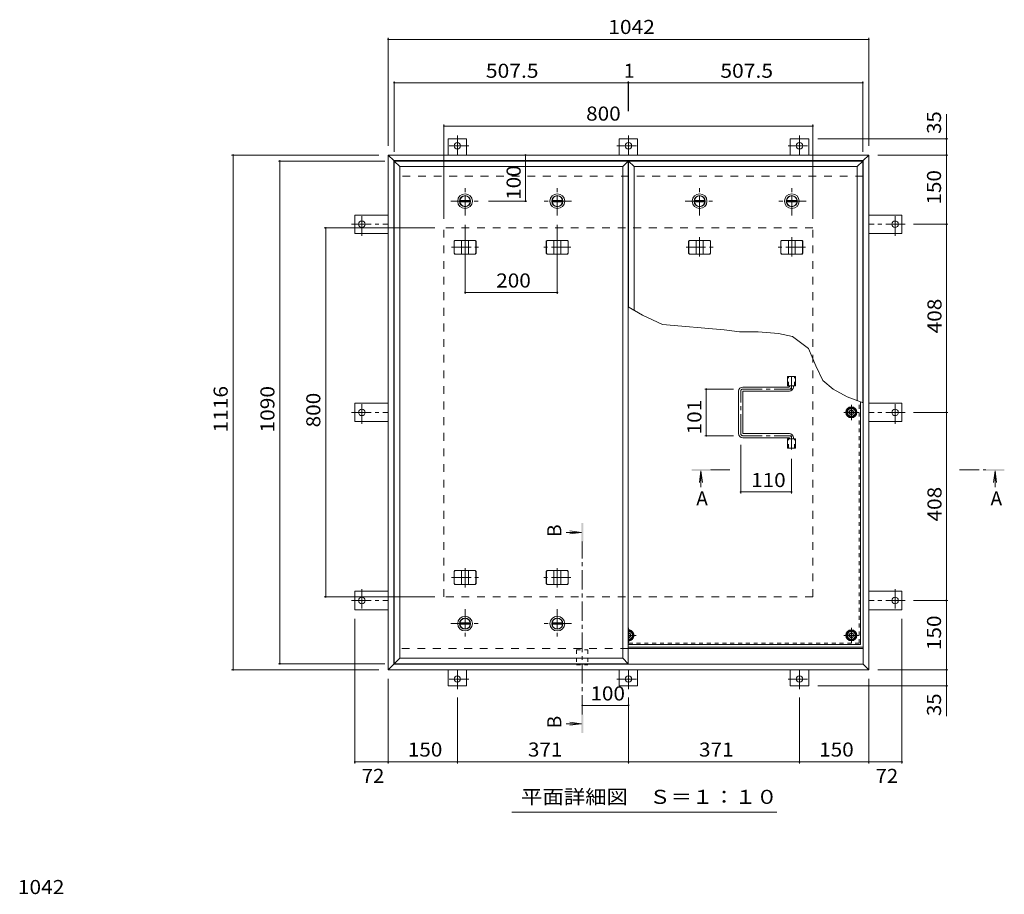
# Model space of a CAD drawing. Units: millimetres. Extents: x -2362 to 2735, y -1965 to 1905.
# Drawn here: x -1992 to 143, y 9 to 1905 of the extents above; entities that cross this region are included whole.
import ezdxf

# ---------------------------------------------------------------- set-up
doc = ezdxf.new("R2010")
doc.units = ezdxf.units.MM
doc.header["$LTSCALE"] = 10
for name, pattern in [('JWW_CENTER1', [6.773333, 4.233333, -0.846667, 0.846667, -0.846667]), ('JWW_DASHED1', [1.693333, 0.846667, -0.846667]), ('JWW_DASHED2', [3.386667, 1.693333, -1.693333])]:
    doc.linetypes.add(name, pattern=pattern)
for name, color, linetype in [('0-7', 7, 'Continuous'), ('0-A', 7, 'Continuous'), ('0-C', 7, 'Continuous'), ('0-E', 7, 'Continuous'), ('0-F', 7, 'Continuous'), ('D-F', 7, 'Continuous'), ('その他', 7, 'Continuous'), ('ハッチ', 7, 'Continuous'), ('仕上', 7, 'Continuous'), ('寸法', 7, 'Continuous'), ('建具', 7, 'Continuous'), ('躯体', 7, 'Continuous')]:
    doc.layers.add(name, color=color, linetype=linetype)
doc.styles.add('ＭＳ ゴシック', font='txt', dxfattribs={"height": 1})

msp = doc.modelspace()

# ---------------------------------------------------------------- linework, layer by layer
at = {"layer": '0-7', "color": 2, "linetype": 'JWW_CENTER1', "lineweight": 9}
for p, q in [((-188.3, 1070.5), (-188.3, 1037.3)), ((-171.7, 1053.9), (-204.9, 1053.9)), ((-671.8, 553.8), (-671.8, 587)), ((-188.3, 553.8), (-188.3, 587)), ((-672.3, 570.4), (-655.2, 570.4)), ((-204.9, 570.4), (-171.7, 570.4))]:
    msp.add_line(p, q, dxfattribs=at)
at = {"layer": '0-7', "color": 2, "linetype": 'Continuous', "lineweight": 9}
for p, q in [((-196.8, 1058.8), (-188.3, 1063.7)), ((-196.8, 1049), (-196.8, 1058.8)), ((-188.3, 1044.1), (-196.8, 1049)), ((-188.3, 1063.7), (-179.8, 1058.8)), ((-179.8, 1049), (-188.3, 1044.1)), ((-179.8, 1058.8), (-179.8, 1049)), ((-666.9, 578.9), (-672.3, 578.9)), ((-662, 570.4), (-666.9, 578.9)), ((-193.2, 578.9), (-198.1, 570.4)), ((-183.4, 578.9), (-193.2, 578.9)), ((-178.5, 570.4), (-183.4, 578.9)), ((-672.3, 561.9), (-666.9, 561.9)), ((-666.9, 561.9), (-662, 570.4)), ((-198.1, 570.4), (-193.2, 561.9)), ((-193.2, 561.9), (-183.4, 561.9)), ((-183.4, 561.9), (-178.5, 570.4))]:
    msp.add_line(p, q, dxfattribs=at)
at = {"layer": '0-7', "color": 211, "linetype": 'Continuous', "lineweight": 5}
for centre in [(-188.3, 1053.9), (-188.3, 570.4)]:
    msp.add_circle(centre, 12, dxfattribs=at)
at = {"layer": '0-7', "color": 2, "linetype": 'Continuous', "lineweight": 9}
for centre in [(-188.3, 1053.9), (-188.3, 570.4)]:
    msp.add_circle(centre, 8.5, dxfattribs=at)
at = {"layer": '0-7', "color": 30, "linetype": 'Continuous', "lineweight": 5}
for centre, radius in [((-188.3, 1053.9), 5), ((-188.3, 1053.9), 4.19), ((-188.3, 570.4), 5), ((-188.3, 570.4), 4.19)]:
    msp.add_circle(centre, radius, dxfattribs=at)
at = {"layer": '0-7', "color": 211, "linetype": 'Continuous', "lineweight": 5}
msp.add_arc((-671.8, 570.4), 12, 267.6157, 92.3843, dxfattribs=at)
at = {"layer": '0-7', "color": 2, "linetype": 'Continuous', "lineweight": 9}
msp.add_arc((-671.8, 570.4), 8.5, 266.633, 93.367, dxfattribs=at)
at = {"layer": '0-7', "color": 30, "linetype": 'Continuous', "lineweight": 5}
for radius, start, end in [(5, 264.2714, 95.7286), (4.19, 263.1558, 96.8442)]:
    msp.add_arc((-671.8, 570.4), radius, start, end, dxfattribs=at)
at = {"layer": '0-A', "color": 3, "linetype": 'JWW_DASHED1', "lineweight": 9}
for q in [(-171.5, 1077.7), (-672.3, 553.6)]:
    msp.add_line((-171.5, 553.6), q, dxfattribs=at)
at = {"layer": '0-A', "color": 3, "linetype": 'Continuous', "lineweight": 9}
for q in [(-168.3, 1076.4), (-672.3, 550.4)]:
    msp.add_line((-168.3, 550.4), q, dxfattribs=at)
at = {"layer": '0-C', "color": 4, "linetype": 'Continuous', "lineweight": 9}
for p, q in [((-1037.5, 1513.2), (-1014.6, 1513.2)), ((-1037.5, 1510.7), (-1014.6, 1510.7)), ((-837.5, 1513.2), (-814.6, 1513.2)), ((-837.5, 1510.7), (-814.6, 1510.7)), ((-529, 1513.2), (-506.1, 1513.2)), ((-529, 1510.7), (-506.1, 1510.7)), ((-329, 1513.2), (-306.1, 1513.2)), ((-329, 1510.7), (-306.1, 1510.7)), ((-1037.5, 597.2), (-1014.6, 597.2)), ((-1037.5, 594.7), (-1014.6, 594.7)), ((-837.5, 597.2), (-814.6, 597.2)), ((-837.5, 594.7), (-814.6, 594.7))]:
    msp.add_line(p, q, dxfattribs=at)
at = {"layer": '0-C', "color": 2, "linetype": 'Continuous', "lineweight": 9}
for centre, radius in [((-1026, 1511.9), 16), ((-1026, 1511.9), 12), ((-1026, 1511.9), 11.8), ((-826, 1511.9), 16), ((-826, 1511.9), 12), ((-826, 1511.9), 11.8), ((-517.5, 1511.9), 16), ((-517.5, 1511.9), 12), ((-517.5, 1511.9), 11.8), ((-317.5, 1511.9), 16), ((-317.5, 1511.9), 12), ((-317.5, 1511.9), 11.8), ((-1026, 595.9), 16), ((-1026, 595.9), 12), ((-1026, 595.9), 11.8), ((-826, 595.9), 16), ((-826, 595.9), 12), ((-826, 595.9), 11.8)]:
    msp.add_circle(centre, radius, dxfattribs=at)
at = {"layer": '0-C', "color": 4, "linetype": 'Continuous', "lineweight": 9}
for centre in [(-1026, 1511.9), (-826, 1511.9), (-517.5, 1511.9), (-317.5, 1511.9), (-1026, 595.9), (-826, 595.9)]:
    msp.add_circle(centre, 11.5, dxfattribs=at)
at = {"layer": '0-E', "color": 3, "linetype": 'Continuous', "lineweight": 9}
for p, q in [((-1022.8, 1647.1), (-1062.8, 1647.1)), ((-1062.8, 1611.9), (-1062.8, 1647.1)), ((-1022.8, 1611.9), (-1022.8, 1647.1)), ((-691.8, 1647.1), (-651.8, 1647.1)), ((-691.8, 1611.9), (-691.8, 1647.1)), ((-651.8, 1611.9), (-651.8, 1647.1)), ((-320.8, 1647.1), (-280.8, 1647.1)), ((-320.8, 1611.9), (-320.8, 1647.1)), ((-280.8, 1611.9), (-280.8, 1647.1)), ((-1265, 1441.9), (-1265, 1481.9)), ((-1192.8, 1481.9), (-1265, 1481.9)), ((-150.8, 1481.9), (-78.6, 1481.9)), ((-78.6, 1441.9), (-78.6, 1481.9)), ((-1192.8, 1441.9), (-1265, 1441.9)), ((-150.8, 1441.9), (-78.6, 1441.9)), ((-1265, 1033.9), (-1265, 1073.9)), ((-1192.8, 1073.9), (-1265, 1073.9)), ((-150.8, 1073.9), (-78.6, 1073.9)), ((-78.6, 1033.9), (-78.6, 1073.9)), ((-1192.8, 1033.9), (-1265, 1033.9)), ((-150.8, 1033.9), (-78.6, 1033.9)), ((-1265, 665.9), (-1265, 625.9)), ((-1192.8, 665.9), (-1265, 665.9)), ((-150.8, 665.9), (-78.6, 665.9)), ((-78.6, 665.9), (-78.6, 625.9)), ((-1192.8, 625.9), (-1265, 625.9)), ((-150.8, 625.9), (-78.6, 625.9)), ((-1062.8, 495.9), (-1062.8, 460.7)), ((-1022.8, 495.9), (-1022.8, 460.7)), ((-691.8, 495.9), (-691.8, 460.7)), ((-651.8, 495.9), (-651.8, 460.7)), ((-320.8, 495.9), (-320.8, 460.7)), ((-280.8, 495.9), (-280.8, 460.7)), ((-1022.8, 460.7), (-1062.8, 460.7)), ((-691.8, 460.7), (-651.8, 460.7)), ((-320.8, 460.7), (-280.8, 460.7))]:
    msp.add_line(p, q, dxfattribs=at)
at = {"layer": '0-E', "color": 3, "linetype": 'JWW_CENTER1', "lineweight": 9}
for p, q in [((-1042.8, 1654.3), (-1042.8, 1611.9)), ((-671.8, 1654.3), (-671.8, 1611.9)), ((-300.8, 1654.3), (-300.8, 1611.9)), ((-1017.9, 1632.1), (-1066.8, 1632.1)), ((-696.6, 1632.1), (-647.7, 1632.1)), ((-325.6, 1632.1), (-276.7, 1632.1)), ((-1250, 1437.1), (-1250, 1486)), ((-93.6, 1437.1), (-93.6, 1486)), ((-1272.1, 1461.9), (-1192.8, 1461.9)), ((-71.4, 1461.9), (-150.8, 1461.9)), ((-1250, 1029.1), (-1250, 1078)), ((-93.6, 1029.1), (-93.6, 1078)), ((-1272.1, 1053.9), (-1192.8, 1053.9)), ((-71.4, 1053.9), (-150.8, 1053.9)), ((-1250, 670.7), (-1250, 621.9)), ((-93.6, 670.7), (-93.6, 621.9)), ((-1272.1, 645.9), (-1192.8, 645.9)), ((-71.4, 645.9), (-150.8, 645.9)), ((-1042.8, 453.5), (-1042.8, 495.9)), ((-671.8, 453.5), (-671.8, 495.9)), ((-300.8, 453.5), (-300.8, 495.9)), ((-1017.9, 475.7), (-1066.8, 475.7)), ((-696.6, 475.7), (-647.7, 475.7)), ((-325.6, 475.7), (-276.7, 475.7))]:
    msp.add_line(p, q, dxfattribs=at)
at = {"layer": '0-E', "color": 3, "linetype": 'Continuous', "lineweight": 9}
for centre in [(-1042.8, 1632.1), (-671.8, 1632.1), (-300.8, 1632.1), (-1250, 1461.9), (-93.6, 1461.9), (-1250, 1053.9), (-93.6, 1053.9), (-1250, 645.9), (-93.6, 645.9), (-1042.8, 475.7), (-671.8, 475.7), (-300.8, 475.7)]:
    msp.add_circle(centre, 7, dxfattribs=at)
at = {"layer": '0-F', "color": 7, "linetype": 'Continuous', "lineweight": 9}
for p, q in [((-1192.8, 1865.8), (-1192.8, 1631.9)), ((-1192.8, 1862.8), (-150.8, 1862.8)), ((-150.8, 1865.8), (-150.8, 1631.9)), ((-1179.8, 1771.8), (-1179.8, 1618.9)), ((-1179.8, 1768.8), (-672.3, 1768.8)), ((-672.3, 1771.8), (-672.3, 1707.3)), ((-672.3, 1768.8), (-671.3, 1768.8)), ((-671.3, 1771.8), (-671.3, 1707.3)), ((-671.3, 1768.8), (-163.8, 1768.8)), ((-163.8, 1771.8), (-163.8, 1618.9)), ((-1071.8, 1677.9), (-1071.8, 1473.9)), ((-1071.8, 1674.9), (-271.8, 1674.9)), ((-271.8, 1677.9), (-271.8, 1473.9)), ((20.7, 1647.1), (-260.8, 1647.1)), ((17.7, 1611.9), (17.7, 1647.1)), ((-1532.2, 1611.9), (-1212.8, 1611.9)), ((-1529.2, 1611.9), (-1529.2, 495.9)), ((-895.1, 1611.9), (-895.1, 1511.9)), ((20.7, 1611.9), (-130.8, 1611.9)), ((17.7, 1611.9), (17.7, 1461.9)), ((-1430.7, 1598.9), (-1199.8, 1598.9)), ((-1427.7, 1598.9), (-1427.7, 508.9)), ((-892.1, 1511.9), (-975, 1511.9)), ((-1331.3, 1453.9), (-1091.8, 1453.9)), ((-1328.3, 653.9), (-1328.3, 1453.9)), ((-1026, 1311.1), (-1026, 1460.9)), ((-826, 1311.1), (-826, 1460.9)), ((20.7, 1461.9), (-53.4, 1461.9)), ((17.7, 1461.9), (17.7, 1053.9)), ((-1026, 1314.1), (-826, 1314.1)), ((-506, 1104.4), (-443.8, 1104.4)), ((-503, 1104.4), (-503, 1003.4)), ((20.7, 1053.9), (-53.4, 1053.9)), ((17.7, 1053.9), (17.7, 645.9)), ((-506, 1003.4), (-443.8, 1003.4)), ((-428.3, 878.3), (-428.3, 983.4)), ((-318.3, 878.3), (-318.3, 953.5)), ((-318.3, 881.3), (-428.3, 881.3)), ((-1331.3, 653.9), (-1091.8, 653.9)), ((20.7, 645.9), (-53.4, 645.9)), ((17.7, 645.9), (17.7, 495.9)), ((-1265, 292.8), (-1265, 605.9)), ((-78.6, 292.8), (-78.6, 605.9)), ((-1532.2, 495.9), (-1212.8, 495.9)), ((-1430.7, 508.9), (-1199.8, 508.9)), ((20.7, 495.9), (-130.8, 495.9)), ((17.7, 495.9), (17.7, 460.7)), ((-1192.8, 292.8), (-1192.8, 475.9)), ((-150.8, 292.8), (-150.8, 475.9)), ((20.7, 460.7), (-260.8, 460.7)), ((-1042.8, 292.8), (-1042.8, 435.5)), ((-671.8, 292.8), (-671.8, 435.5)), ((-300.8, 292.8), (-300.8, 435.5)), ((-671.8, 418.5), (-771.8, 418.5)), ((-1265, 295.8), (-1192.8, 295.8)), ((-1192.8, 295.8), (-1042.8, 295.8)), ((-1042.8, 295.8), (-671.8, 295.8)), ((-671.8, 295.8), (-300.8, 295.8)), ((-300.8, 295.8), (-150.8, 295.8)), ((-150.8, 295.8), (-78.6, 295.8))]:
    msp.add_line(p, q, dxfattribs=at)
at = {"layer": '0-F', "color": 7, "linetype": 'Continuous', "lineweight": 9, "const_width": 2}
for points in [[(-1191.8, 1862.8, 0.414214), (-1192.8, 1863.8, 0.414214), (-1193.8, 1862.8, 0.414214), (-1192.8, 1861.8, 0.414214)], [(-149.8, 1862.8, 0.414214), (-150.8, 1863.8, 0.414214), (-151.8, 1862.8, 0.414214), (-150.8, 1861.8, 0.414214)], [(-1178.8, 1768.8, 0.414214), (-1179.8, 1769.8, 0.414214), (-1180.8, 1768.8, 0.414214), (-1179.8, 1767.8, 0.414214)], [(-671.3, 1768.8, 0.414214), (-672.3, 1769.8, 0.414214), (-673.3, 1768.8, 0.414214), (-672.3, 1767.8, 0.414214)], [(-670.3, 1768.8, 0.414214), (-671.3, 1769.8, 0.414214), (-672.3, 1768.8, 0.414214), (-671.3, 1767.8, 0.414214)], [(-162.8, 1768.8, 0.414214), (-163.8, 1769.8, 0.414214), (-164.8, 1768.8, 0.414214), (-163.8, 1767.8, 0.414214)], [(-1070.8, 1674.9, 0.414214), (-1071.8, 1675.9, 0.414214), (-1072.8, 1674.9, 0.414214), (-1071.8, 1673.9, 0.414214)], [(-270.8, 1674.9, 0.414214), (-271.8, 1675.9, 0.414214), (-272.8, 1674.9, 0.414214), (-271.8, 1673.9, 0.414214)], [(18.7, 1647.1, 0.414214), (17.7, 1648.1, 0.414214), (16.7, 1647.1, 0.414214), (17.7, 1646.1, 0.414214)], [(-1528.2, 1611.9, 0.414214), (-1529.2, 1612.9, 0.414214), (-1530.2, 1611.9, 0.414214), (-1529.2, 1610.9, 0.414214)], [(-894.1, 1611.9, 0.414214), (-895.1, 1612.9, 0.414214), (-896.1, 1611.9, 0.414214), (-895.1, 1610.9, 0.414214)], [(18.7, 1611.9, 0.414214), (17.7, 1612.9, 0.414214), (16.7, 1611.9, 0.414214), (17.7, 1610.9, 0.414214)], [(-1426.7, 1598.9, 0.414214), (-1427.7, 1599.9, 0.414214), (-1428.7, 1598.9, 0.414214), (-1427.7, 1597.9, 0.414214)], [(-894.1, 1511.9, 0.414214), (-895.1, 1512.9, 0.414214), (-896.1, 1511.9, 0.414214), (-895.1, 1510.9, 0.414214)], [(-1327.3, 1453.9, 0.414214), (-1328.3, 1454.9, 0.414214), (-1329.3, 1453.9, 0.414214), (-1328.3, 1452.9, 0.414214)], [(18.7, 1461.9, 0.414214), (17.7, 1462.9, 0.414214), (16.7, 1461.9, 0.414214), (17.7, 1460.9, 0.414214)], [(-1025, 1314.1, 0.414214), (-1026, 1315.1, 0.414214), (-1027, 1314.1, 0.414214), (-1026, 1313.1, 0.414214)], [(-825, 1314.1, 0.414214), (-826, 1315.1, 0.414214), (-827, 1314.1, 0.414214), (-826, 1313.1, 0.414214)], [(-502, 1104.4, 0.414214), (-503, 1105.4, 0.414214), (-504, 1104.4, 0.414214), (-503, 1103.4, 0.414214)], [(18.7, 1053.9, 0.414214), (17.7, 1054.9, 0.414214), (16.7, 1053.9, 0.414214), (17.7, 1052.9, 0.414214)], [(-502, 1003.4, 0.414214), (-503, 1004.4, 0.414214), (-504, 1003.4, 0.414214), (-503, 1002.4, 0.414214)], [(-427.3, 881.3, 0.414214), (-428.3, 882.3, 0.414214), (-429.3, 881.3, 0.414214), (-428.3, 880.3, 0.414214)], [(-317.3, 881.3, 0.414214), (-318.3, 882.3, 0.414214), (-319.3, 881.3, 0.414214), (-318.3, 880.3, 0.414214)], [(-1327.3, 653.9, 0.414214), (-1328.3, 654.9, 0.414214), (-1329.3, 653.9, 0.414214), (-1328.3, 652.9, 0.414214)], [(18.7, 645.9, 0.414214), (17.7, 646.9, 0.414214), (16.7, 645.9, 0.414214), (17.7, 644.9, 0.414214)], [(-1528.2, 495.9, 0.414214), (-1529.2, 496.9, 0.414214), (-1530.2, 495.9, 0.414214), (-1529.2, 494.9, 0.414214)], [(-1426.7, 508.9, 0.414214), (-1427.7, 509.9, 0.414214), (-1428.7, 508.9, 0.414214), (-1427.7, 507.9, 0.414214)], [(18.7, 495.9, 0.414214), (17.7, 496.9, 0.414214), (16.7, 495.9, 0.414214), (17.7, 494.9, 0.414214)], [(18.7, 460.7, 0.414214), (17.7, 461.7, 0.414214), (16.7, 460.7, 0.414214), (17.7, 459.7, 0.414214)], [(-770.8, 418.5, 0.414214), (-771.8, 419.5, 0.414214), (-772.8, 418.5, 0.414214), (-771.8, 417.5, 0.414214)], [(-670.8, 418.5, 0.414214), (-671.8, 419.5, 0.414214), (-672.8, 418.5, 0.414214), (-671.8, 417.5, 0.414214)], [(-1264, 295.8, 0.414214), (-1265, 296.8, 0.414214), (-1266, 295.8, 0.414214), (-1265, 294.8, 0.414214)], [(-1191.8, 295.8, 0.414214), (-1192.8, 296.8, 0.414214), (-1193.8, 295.8, 0.414214), (-1192.8, 294.8, 0.414214)], [(-1041.8, 295.8, 0.414214), (-1042.8, 296.8, 0.414214), (-1043.8, 295.8, 0.414214), (-1042.8, 294.8, 0.414214)], [(-670.8, 295.8, 0.414214), (-671.8, 296.8, 0.414214), (-672.8, 295.8, 0.414214), (-671.8, 294.8, 0.414214)], [(-299.8, 295.8, 0.414214), (-300.8, 296.8, 0.414214), (-301.8, 295.8, 0.414214), (-300.8, 294.8, 0.414214)], [(-149.8, 295.8, 0.414214), (-150.8, 296.8, 0.414214), (-151.8, 295.8, 0.414214), (-150.8, 294.8, 0.414214)], [(-77.6, 295.8, 0.414214), (-78.6, 296.8, 0.414214), (-79.6, 295.8, 0.414214), (-78.6, 294.8, 0.414214)]]:
    msp.add_lwpolyline(points, format="xyb", close=True, dxfattribs=at)
at = {"layer": 'その他', "color": 7, "linetype": 'Continuous', "lineweight": 9}
msp.add_line((-349.7, 186.7), (-924.7, 186.7), dxfattribs=at)
at = {"layer": 'ハッチ', "color": 6, "linetype": 'JWW_CENTER1', "lineweight": 9}
for p, q in [((-318.3, 1132.8), (-318.3, 1104.4)), ((-428.3, 1007.9), (-428.3, 1099.9)), ((-423.8, 1104.4), (-318.3, 1104.4)), ((-423.8, 1003.4), (-318.3, 1003.4)), ((-318.3, 973.5), (-318.3, 1003.4))]:
    msp.add_line(p, q, dxfattribs=at)
at = {"layer": 'ハッチ', "color": 6, "linetype": 'Continuous', "lineweight": 9}
for p, q in [((-322.8, 1109.9), (-322.8, 1111.4)), ((-313.8, 1108.9), (-313.8, 1111.4)), ((-432.8, 1007.9), (-432.8, 1099.9)), ((-323.8, 1108.9), (-423.8, 1108.9)), ((-423.8, 1008.9), (-423.8, 1098.9)), ((-422.8, 1099.9), (-322.8, 1099.9)), ((-422.8, 1007.9), (-322.8, 1007.9)), ((-323.8, 998.9), (-423.8, 998.9)), ((-322.8, 997.9), (-322.8, 996.4)), ((-313.8, 998.9), (-313.8, 996.4)), ((-672.3, 544.9), (-162.8, 544.9)), ((-672.3, 541.9), (-162.8, 541.9))]:
    msp.add_line(p, q, dxfattribs=at)
for centre in [(-188.3, 1053.9), (-188.3, 570.4)]:
    msp.add_circle(centre, 10.5, dxfattribs=at)
for centre, radius, start, end in [((-423.8, 1099.9), 9, 90, 180), ((-422.8, 1098.9), 1, 90, 180), ((-323.8, 1109.9), 1, 270, 0), ((-322.8, 1108.9), 9, 270, 0), ((-423.8, 1007.9), 9, 180, 270), ((-422.8, 1008.9), 1, 180, 270), ((-322.8, 998.9), 9, 0, 90), ((-323.8, 997.9), 1, 0, 90), ((-671.8, 570.4), 10.5, 267.2748, 92.7252)]:
    msp.add_arc(centre, radius, start, end, dxfattribs=at)
at = {"layer": 'ハッチ', "color": 6, "linetype": 'JWW_CENTER1', "lineweight": 9}
for centre, radius, start, end in [((-423.8, 1099.9), 4.51, 90, 180), ((-322.8, 1108.9), 4.5, 270.2957, 0), ((-423.8, 1007.9), 4.51, 180, 270), ((-322.8, 998.9), 4.5, 0, 89.7043)]:
    msp.add_arc(centre, radius, start, end, dxfattribs=at)
at = {"layer": '仕上', "color": 3, "linetype": 'Continuous', "lineweight": 9}
for p, q in [((-1167.8, 1586.9), (-1179.8, 1598.9)), ((-672.3, 1598.9), (-1179.8, 1598.9)), ((-1179.8, 1598.9), (-1179.8, 508.9)), ((-1167.8, 1586.9), (-684.3, 1586.9)), ((-1167.8, 520.9), (-1167.8, 1586.9)), ((-684.3, 1586.9), (-672.3, 1598.9)), ((-684.3, 1586.9), (-684.3, 520.9)), ((-672.3, 508.9), (-672.3, 1598.9)), ((-659.3, 1586.9), (-671.3, 1598.9)), ((-163.8, 1598.9), (-671.3, 1598.9)), ((-671.3, 1598.9), (-671.3, 1282.5)), ((-659.3, 1586.9), (-175.8, 1586.9)), ((-659.3, 1275.4), (-659.3, 1586.9)), ((-175.8, 1586.9), (-163.8, 1598.9)), ((-175.8, 1586.9), (-175.8, 1079.3)), ((-163.8, 1074.7), (-163.8, 1598.9)), ((-326.9, 1111.4), (-326.9, 1131.4)), ((-326.9, 1131.4), (-309.6, 1131.4)), ((-326.9, 1111.4), (-309.6, 1111.4)), ((-309.6, 1111.4), (-309.6, 1131.4)), ((-326.9, 976.4), (-326.9, 996.4)), ((-326.9, 996.4), (-309.6, 996.4)), ((-309.6, 976.4), (-309.6, 996.4)), ((-326.9, 976.4), (-309.6, 976.4)), ((-1167.8, 520.9), (-1179.8, 508.9)), ((-1167.8, 520.9), (-684.3, 520.9)), ((-684.3, 520.9), (-672.3, 508.9)), ((-672.3, 508.9), (-1179.8, 508.9))]:
    msp.add_line(p, q, dxfattribs=at)
at = {"layer": '仕上', "color": 3, "linetype": 'JWW_DASHED1', "lineweight": 9}
for p, q in [((-324.6, 1111.4), (-324.6, 1131.4)), ((-311.9, 1111.4), (-311.9, 1131.4)), ((-324.6, 976.4), (-324.6, 996.4)), ((-311.9, 976.4), (-311.9, 996.4))]:
    msp.add_line(p, q, dxfattribs=at)
at = {"layer": '寸法', "color": 7, "linetype": 'Continuous', "lineweight": 9}
for p, q in [((17.7, 1647.1), (17.7, 1700.3)), ((-641, 1264.7), (-672.3, 1283.1)), ((-598.1, 1244.3), (-641, 1264.7)), ((-464, 1232.6), (-598.1, 1244.3)), ((-430.7, 1228.9), (-464, 1232.6)), ((-390.3, 1228.4), (-430.7, 1228.9)), ((-346.2, 1225.1), (-390.3, 1228.4)), ((-316.3, 1218.5), (-346.2, 1225.1)), ((-281.3, 1192.2), (-316.3, 1218.5)), ((-265.5, 1154.8), (-281.3, 1192.2)), ((-250.1, 1123.3), (-265.5, 1154.8)), ((-227.6, 1104.1), (-250.1, 1123.3)), ((-197.3, 1087.7), (-227.6, 1104.1)), ((-162.8, 1074.3), (-197.3, 1087.7)), ((17.7, 460.7), (17.7, 395.4))]:
    msp.add_line(p, q, dxfattribs=at)
at = {"layer": '寸法', "color": 4, "linetype": 'Continuous', "lineweight": 9}
for p, q in [((-514.8, 927), (-518, 902.2)), ((-514.8, 927), (-514.8, 891.4)), ((-514.8, 927), (-511.5, 902.2)), ((123.3, 927), (120, 902.2)), ((123.3, 927), (126.5, 902.2)), ((123.3, 927), (123.3, 891.4)), ((-773.8, 793.7), (-806.5, 793.7)), ((-773.8, 793.7), (-798.6, 796.9)), ((-773.8, 793.7), (-798.6, 790.4)), ((-773.8, 378.6), (-806.5, 378.6)), ((-773.8, 378.6), (-798.6, 381.8)), ((-773.8, 378.6), (-798.6, 375.3))]:
    msp.add_line(p, q, dxfattribs=at)
at = {"layer": '寸法', "color": 4, "linetype": 'JWW_CENTER1', "lineweight": 9}
for p, q in [((-451.8, 929), (-494.8, 929)), ((46.3, 929), (103.3, 929)), ((-771.8, 398.6), (-771.8, 773.7))]:
    msp.add_line(p, q, dxfattribs=at)
at = {"layer": '寸法', "color": 7, "linetype": 'JWW_DASHED1', "lineweight": 9}
for p, q in [((-784.1, 538.7), (-784.1, 506.7)), ((-784.1, 538.7), (-759.5, 538.7)), ((-759.5, 538.7), (-759.5, 506.7)), ((-784.1, 506.7), (-759.5, 506.7))]:
    msp.add_line(p, q, dxfattribs=at)
at = {"layer": '寸法', "color": 4, "linetype": 'Continuous', "lineweight": 9}
for points in [[(-534.8, 927), (-494.8, 927), (-534.8, 931), (-494.8, 931)], [(143.3, 927), (103.3, 927), (143.3, 931), (103.3, 931)], [(-769.8, 813.7), (-769.8, 773.7), (-773.8, 813.7), (-773.8, 773.7)], [(-773.8, 358.6), (-773.8, 398.6), (-769.8, 358.6), (-769.8, 398.6)]]:
    msp.add_solid(points, dxfattribs=at)
at = {"layer": '建具', "color": 4, "linetype": 'Continuous', "lineweight": 9}
for p, q in [((-1192.8, 1611.9), (-1180.8, 1599.9)), ((-1192.8, 1611.9), (-150.8, 1611.9)), ((-1192.8, 1611.9), (-1192.8, 495.9)), ((-150.8, 1611.9), (-162.8, 1599.9)), ((-150.8, 495.9), (-150.8, 1611.9)), ((-1180.8, 1599.9), (-162.8, 1599.9)), ((-1180.8, 1599.9), (-1180.8, 507.9)), ((-162.8, 507.9), (-162.8, 1599.9)), ((-1049.9, 1424.9), (-1048.1, 1426.9)), ((-1049.9, 1398.9), (-1049.9, 1424.9)), ((-1049.5, 1424.9), (-1049.9, 1424.9)), ((-1049.5, 1424.9), (-1047.7, 1426.9)), ((-1049.5, 1398.9), (-1049.5, 1424.9)), ((-1003.9, 1426.9), (-1048.1, 1426.9)), ((-1033.5, 1396.9), (-1033.5, 1426.9)), ((-1018.5, 1396.9), (-1018.5, 1426.9)), ((-1002.6, 1424.9), (-1004.3, 1426.9)), ((-1002.2, 1424.9), (-1003.9, 1426.9)), ((-1002.6, 1398.9), (-1002.6, 1424.9)), ((-1002.6, 1424.9), (-1002.2, 1424.9)), ((-1002.2, 1398.9), (-1002.2, 1424.9)), ((-849.9, 1424.9), (-848.1, 1426.9)), ((-849.9, 1398.9), (-849.9, 1424.9)), ((-849.5, 1424.9), (-849.9, 1424.9)), ((-849.5, 1424.9), (-847.7, 1426.9)), ((-849.5, 1398.9), (-849.5, 1424.9)), ((-803.9, 1426.9), (-848.1, 1426.9)), ((-833.5, 1396.9), (-833.5, 1426.9)), ((-818.5, 1396.9), (-818.5, 1426.9)), ((-802.6, 1424.9), (-804.3, 1426.9)), ((-802.2, 1424.9), (-803.9, 1426.9)), ((-802.6, 1398.9), (-802.6, 1424.9)), ((-802.6, 1424.9), (-802.2, 1424.9)), ((-802.2, 1398.9), (-802.2, 1424.9)), ((-541.4, 1424.9), (-539.6, 1426.9)), ((-541.4, 1398.9), (-541.4, 1424.9)), ((-541, 1424.9), (-541.4, 1424.9)), ((-541, 1424.9), (-539.2, 1426.9)), ((-541, 1398.9), (-541, 1424.9)), ((-495.4, 1426.9), (-539.6, 1426.9)), ((-525, 1396.9), (-525, 1426.9)), ((-510, 1396.9), (-510, 1426.9)), ((-494.1, 1424.9), (-495.8, 1426.9)), ((-493.7, 1424.9), (-495.4, 1426.9)), ((-494.1, 1398.9), (-494.1, 1424.9)), ((-494.1, 1424.9), (-493.7, 1424.9)), ((-493.7, 1398.9), (-493.7, 1424.9)), ((-341.4, 1424.9), (-339.6, 1426.9)), ((-341.4, 1398.9), (-341.4, 1424.9)), ((-341, 1424.9), (-341.4, 1424.9)), ((-341, 1424.9), (-339.2, 1426.9)), ((-341, 1398.9), (-341, 1424.9)), ((-295.4, 1426.9), (-339.6, 1426.9)), ((-325, 1396.9), (-325, 1426.9)), ((-310, 1396.9), (-310, 1426.9)), ((-294.1, 1424.9), (-295.8, 1426.9)), ((-293.7, 1424.9), (-295.4, 1426.9)), ((-294.1, 1398.9), (-294.1, 1424.9)), ((-294.1, 1424.9), (-293.7, 1424.9)), ((-293.7, 1398.9), (-293.7, 1424.9)), ((-1049.9, 1398.9), (-1048.1, 1396.9)), ((-1049.5, 1398.9), (-1049.9, 1398.9)), ((-1049.5, 1398.9), (-1047.7, 1396.9)), ((-1048.1, 1396.9), (-1003.9, 1396.9)), ((-1002.6, 1398.9), (-1004.3, 1396.9)), ((-1002.2, 1398.9), (-1003.9, 1396.9)), ((-1002.6, 1398.9), (-1002.2, 1398.9)), ((-849.9, 1398.9), (-848.1, 1396.9)), ((-849.5, 1398.9), (-849.9, 1398.9)), ((-849.5, 1398.9), (-847.7, 1396.9)), ((-848.1, 1396.9), (-803.9, 1396.9)), ((-802.6, 1398.9), (-804.3, 1396.9)), ((-802.2, 1398.9), (-803.9, 1396.9)), ((-802.6, 1398.9), (-802.2, 1398.9)), ((-541.4, 1398.9), (-539.6, 1396.9)), ((-541, 1398.9), (-541.4, 1398.9)), ((-541, 1398.9), (-539.2, 1396.9)), ((-539.6, 1396.9), (-495.4, 1396.9)), ((-494.1, 1398.9), (-495.8, 1396.9)), ((-493.7, 1398.9), (-495.4, 1396.9)), ((-494.1, 1398.9), (-493.7, 1398.9)), ((-341.4, 1398.9), (-339.6, 1396.9)), ((-341, 1398.9), (-341.4, 1398.9)), ((-341, 1398.9), (-339.2, 1396.9)), ((-339.6, 1396.9), (-295.4, 1396.9)), ((-294.1, 1398.9), (-295.8, 1396.9)), ((-293.7, 1398.9), (-295.4, 1396.9)), ((-294.1, 1398.9), (-293.7, 1398.9)), ((-1049.9, 708.9), (-1048.1, 710.9)), ((-1049.5, 708.9), (-1049.9, 708.9)), ((-1049.9, 708.9), (-1049.9, 682.9)), ((-1049.5, 708.9), (-1047.7, 710.9)), ((-1049.5, 708.9), (-1049.5, 682.9)), ((-1048.1, 710.9), (-1003.9, 710.9)), ((-1033.5, 710.9), (-1033.5, 680.9)), ((-1018.5, 710.9), (-1018.5, 680.9)), ((-1002.6, 708.9), (-1004.3, 710.9)), ((-1002.2, 708.9), (-1003.9, 710.9)), ((-1002.6, 708.9), (-1002.2, 708.9)), ((-1002.6, 708.9), (-1002.6, 682.9)), ((-1002.2, 708.9), (-1002.2, 682.9)), ((-849.9, 708.9), (-848.1, 710.9)), ((-849.5, 708.9), (-849.9, 708.9)), ((-849.9, 708.9), (-849.9, 682.9)), ((-849.5, 708.9), (-847.7, 710.9)), ((-849.5, 708.9), (-849.5, 682.9)), ((-848.1, 710.9), (-803.9, 710.9)), ((-833.5, 710.9), (-833.5, 680.9)), ((-818.5, 710.9), (-818.5, 680.9)), ((-802.6, 708.9), (-804.3, 710.9)), ((-802.2, 708.9), (-803.9, 710.9)), ((-802.6, 708.9), (-802.2, 708.9)), ((-802.6, 708.9), (-802.6, 682.9)), ((-802.2, 708.9), (-802.2, 682.9)), ((-1049.5, 682.9), (-1049.9, 682.9)), ((-1049.9, 682.9), (-1048.1, 680.9)), ((-1049.5, 682.9), (-1047.7, 680.9)), ((-1003.9, 680.9), (-1048.1, 680.9)), ((-1002.6, 682.9), (-1004.3, 680.9)), ((-1002.2, 682.9), (-1003.9, 680.9)), ((-1002.6, 682.9), (-1002.2, 682.9)), ((-849.5, 682.9), (-849.9, 682.9)), ((-849.9, 682.9), (-848.1, 680.9)), ((-849.5, 682.9), (-847.7, 680.9)), ((-803.9, 680.9), (-848.1, 680.9)), ((-802.6, 682.9), (-804.3, 680.9)), ((-802.2, 682.9), (-803.9, 680.9)), ((-802.6, 682.9), (-802.2, 682.9)), ((-1180.8, 507.9), (-1192.8, 495.9)), ((-1192.8, 495.9), (-150.8, 495.9)), ((-1180.8, 507.9), (-162.8, 507.9)), ((-150.8, 495.9), (-162.8, 507.9))]:
    msp.add_line(p, q, dxfattribs=at)
at = {"layer": '建具', "color": 4, "linetype": 'JWW_CENTER1', "lineweight": 9}
for p, q in [((-1026, 1434), (-1026, 1390.8)), ((-826, 1434), (-826, 1390.8)), ((-517.5, 1434), (-517.5, 1390.8)), ((-317.5, 1434), (-317.5, 1390.8)), ((-1055.4, 1411.9), (-996.6, 1411.9)), ((-796.6, 1411.9), (-855.4, 1411.9)), ((-546.9, 1411.9), (-488.1, 1411.9)), ((-288.1, 1411.9), (-346.9, 1411.9)), ((-1026, 673.8), (-1026, 717)), ((-826, 673.8), (-826, 717)), ((-1055.4, 695.9), (-996.6, 695.9)), ((-796.6, 695.9), (-855.4, 695.9))]:
    msp.add_line(p, q, dxfattribs=at)
at = {"layer": '躯体', "color": 2, "linetype": 'JWW_DASHED2', "lineweight": 9}
for p, q in [((-162.8, 1565.9), (-1180.8, 1565.9)), ((-271.8, 1453.9), (-1071.8, 1453.9)), ((-1071.8, 653.9), (-1071.8, 1453.9)), ((-271.8, 653.9), (-271.8, 1453.9)), ((-271.8, 653.9), (-1071.8, 653.9)), ((-672.3, 541.9), (-1180.8, 541.9))]:
    msp.add_line(p, q, dxfattribs=at)
at = {"layer": '躯体', "color": 2, "linetype": 'JWW_CENTER1', "lineweight": 9}
for p, q in [((-1026, 1480.9), (-1026, 1542.9)), ((-826, 1480.9), (-826, 1542.9)), ((-517.5, 1480.9), (-517.5, 1542.9)), ((-317.5, 1480.9), (-317.5, 1542.9)), ((-1057, 1511.9), (-995, 1511.9)), ((-795, 1511.9), (-857, 1511.9)), ((-548.5, 1511.9), (-486.5, 1511.9)), ((-286.5, 1511.9), (-348.5, 1511.9)), ((-1026, 626.9), (-1026, 564.9)), ((-826, 626.9), (-826, 564.9)), ((-1057, 595.9), (-995, 595.9)), ((-795, 595.9), (-857, 595.9))]:
    msp.add_line(p, q, dxfattribs=at)

# ---------------------------------------------------------------- texts
at = {"layer": '0-F', "color": 2, "linetype": 'Continuous', "lineweight": 211, "style": 'ＭＳ ゴシック'}
for s, width, p in [('1042', 1.09375, (-715.5, 1874.5)), ('507.5', 1.1, (-981, 1779.5)), ('507.5', 1.1, (-472.5, 1779.5)), ('800', 1.083333, (-763.6, 1686.6)), ('200', 1.083333, (-958.5, 1324.7)), ('110', 1.083333, (-405.8, 891.9)), ('100', 1.083333, (-754.3, 429.2)), ('150', 1.083333, (-1150.3, 307.5)), ('371', 1.083333, (-889.8, 307.5)), ('371', 1.083333, (-518.8, 307.5)), ('150', 1.083333, (-258.3, 307.5)), ('72', 1.0625, (-1250.1, 250.4)), ('72', 1.0625, (-135.9, 250.4))]:
    msp.add_text(s, height=30.48, dxfattribs=dict(at, width=width)).set_placement(p)
msp.add_text('1', height=30.5, dxfattribs=at).set_placement((-681.8, 1779.5))
for s, width, p in [('35', 1.0625, (6.1, 1657.8)), ('100', 1.083333, (-905.5, 1514.7)), ('150', 1.083333, (6.1, 1504.4)), ('408', 1.083333, (7.1, 1225.4)), ('1116', 1.09375, (-1540.8, 1010.2)), ('1090', 1.09375, (-1439.4, 1010.2)), ('800', 1.083333, (-1339.9, 1021.4)), ('101', 1.083333, (-513.6, 1006.2)), ('408', 1.083333, (7.1, 817.4)), ('150', 1.083333, (6.1, 538.4)), ('35', 1.0625, (6.1, 395.4))]:
    msp.add_text(s, height=30.48, rotation=90, dxfattribs=dict(at, width=width)).set_placement(p)
at = {"layer": 'D-F', "color": 2, "linetype": 'Continuous', "lineweight": 9, "style": 'ＭＳ ゴシック', "width": 1.09375}
msp.add_text('1042', height=30.48, dxfattribs=at).set_placement((-1995.9, 9.4))
at = {"layer": 'その他', "color": 2, "linetype": 'Continuous', "lineweight": 9, "style": 'ＭＳ ゴシック', "width": 1.114583}
msp.add_text('平面詳細図\u3000Ｓ＝１：１０', height=30.48, dxfattribs=at).set_placement((-904.7, 204.9))
at = {"layer": '寸法', "color": 2, "linetype": 'Continuous', "lineweight": 9, "style": 'ＭＳ ゴシック'}
for p in [(-524.8, 852), (113.3, 852)]:
    msp.add_text('A', height=30.5, dxfattribs=at).set_placement(p)
for p in [(-817.3, 783.7), (-817.3, 368.6)]:
    msp.add_text('B', height=30.5, rotation=90, dxfattribs=at).set_placement(p)

doc.saveas('drawing.dxf')
